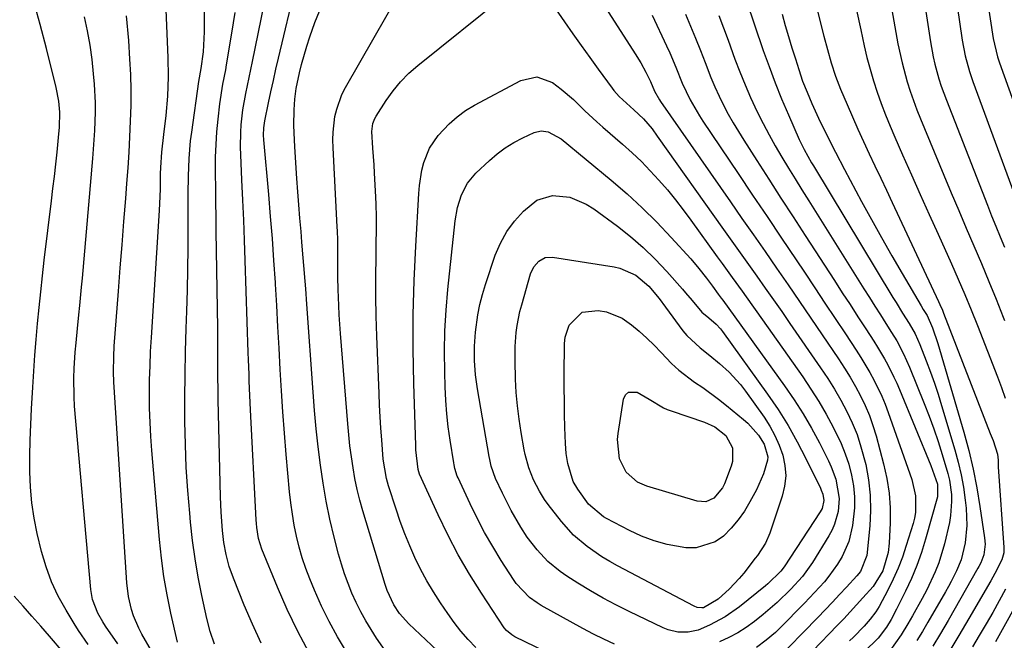
# Model space of a CAD drawing. Units: inches. Extents: x 1883934 to 1889231, y 368640 to 373901.
# Drawn here: x 1885480 to 1885728, y 370359 to 370515 of the extents above; entities that cross this region are included whole.
import ezdxf

# ---------------------------------------------------------------- set-up
doc = ezdxf.new("R2010")
doc.units = ezdxf.units.IN
doc.header["$MEASUREMENT"] = 0
doc.layers.add('7', color=7, linetype='Continuous')
doc.layers.add('8', color=7, linetype='Continuous')

msp = doc.modelspace()

# ---------------------------------------------------------------- linework, layer by layer
at = {"layer": '7', "color": 18}
for points in [[(1885702.86, 370550.99, 1808), (1885709.22, 370509.33, 1808), (1885709.91, 370505.57, 1808), (1885710.35, 370503.7, 1808), (1885711.37, 370500.02, 1808), (1885711.95, 370498.19, 1808), (1885713.25, 370494.59, 1808), (1885723.58, 370468.2, 1808), (1885724.63, 370465.53, 1808), (1885725.7, 370462.87, 1808), (1885726.79, 370460.22, 1808), (1885727.89, 370457.57, 1808)], [(1885711.23, 370550.74, 1806), (1885717.17, 370509.77, 1806), (1885717.93, 370505.78, 1806), (1885719.02, 370501.87, 1806), (1885719.44, 370500.58, 1806), (1885719.9, 370499.3, 1806), (1885734.11, 370460.8, 1806)], [(1885528.86, 370357.59, 1816), (1885527.75, 370360.78, 1816), (1885526.9, 370364.05, 1816), (1885525.67, 370369.87, 1816), (1885524.78, 370374.44, 1816), (1885523.99, 370379.04, 1816), (1885523.36, 370383.65, 1816), (1885522.83, 370388.29, 1816), (1885522.62, 370390.54, 1816), (1885522.14, 370396.32, 1816), (1885521.76, 370402.11, 1816), (1885521.53, 370407.9, 1816), (1885521.41, 370413.7, 1816), (1885521.41, 370413.77, 1816), (1885521.4, 370419.61, 1816), (1885521.44, 370425.44, 1816), (1885521.57, 370431.28, 1816), (1885521.74, 370437.11, 1816), (1885521.9, 370441.43, 1816), (1885522.06, 370446.73, 1816), (1885522.19, 370452.03, 1816), (1885522.25, 370457.33, 1816), (1885522.27, 370462.64, 1816), (1885522.26, 370468.79, 1816), (1885522.27, 370471.02, 1816), (1885522.32, 370475.48, 1816), (1885522.47, 370479.93, 1816), (1885522.85, 370484.36, 1816), (1885523.12, 370486.57, 1816), (1885524.95, 370499.3, 1816), (1885525.53, 370502.64, 1816), (1885526.07, 370506.79, 1816), (1885526.29, 370510.13, 1816), (1885526.32, 370511.81, 1816), (1885526.21, 370539.97, 1816)], [(1885519.54, 370358.06, 1814), (1885517.88, 370365.38, 1814), (1885516.94, 370369.98, 1814), (1885516.13, 370374.6, 1814), (1885515.5, 370379.24, 1814), (1885515.01, 370383.91, 1814), (1885513.09, 370406.35, 1814), (1885512.83, 370409.9, 1814), (1885512.64, 370413.46, 1814), (1885512.53, 370417.02, 1814), (1885512.49, 370420.59, 1814), (1885512.53, 370424.16, 1814), (1885512.62, 370427.72, 1814), (1885512.77, 370431.28, 1814), (1885512.96, 370434.84, 1814), (1885515, 370466.81, 1814), (1885515.1, 370468.62, 1814), (1885515.24, 370472.23, 1814), (1885515.29, 370476.08, 1814), (1885515.32, 370477.65, 1814), (1885515.56, 370481.56, 1814), (1885516.12, 370485.94, 1814), (1885516.68, 370490.77, 1814), (1885517.1, 370495.62, 1814), (1885517.3, 370500.48, 1814), (1885517.23, 370505.34, 1814), (1885516.09, 370531.49, 1814)], [(1885722.53, 370526.78, 1804), (1885725.03, 370510.19, 1804), (1885726.12, 370505.56, 1804), (1885726.36, 370504.8, 1804), (1885726.62, 370504.05, 1804), (1885736.78, 370475.75, 1804)], [(1885562.1, 370355.64, 1822), (1885559.88, 370359.4, 1822), (1885557.77, 370363.24, 1822), (1885555.86, 370367.17, 1822), (1885554.08, 370371.17, 1822), (1885552.89, 370374.03, 1822), (1885551.87, 370376.67, 1822), (1885550.96, 370379.34, 1822), (1885550.19, 370382.05, 1822), (1885549.51, 370384.8, 1822), (1885548.97, 370387.57, 1822), (1885548.49, 370390.36, 1822), (1885548.11, 370393.16, 1822), (1885547.8, 370395.98, 1822), (1885546.94, 370405.36, 1822), (1885546.48, 370410.71, 1822), (1885546.07, 370416.07, 1822), (1885545.72, 370421.43, 1822), (1885545.42, 370426.79, 1822), (1885545.14, 370432.16, 1822), (1885544.85, 370437.52, 1822), (1885544.54, 370442.89, 1822), (1885544.23, 370448.25, 1822), (1885544.2, 370448.66, 1822), (1885543.84, 370454.22, 1822), (1885543.45, 370459.78, 1822), (1885543.01, 370465.34, 1822), (1885542.54, 370470.9, 1822), (1885541.31, 370484.6, 1822), (1885541.24, 370485.82, 1822), (1885541.3, 370487.64, 1822), (1885541.45, 370488.85, 1822), (1885541.56, 370489.45, 1822), (1885542.49, 370493.93, 1822), (1885543.08, 370496.76, 1822), (1885543.7, 370499.59, 1822), (1885544.34, 370502.41, 1822), (1885545, 370505.23, 1822), (1885549.45, 370523.94, 1822)], [(1885590.66, 370350.63, 1826), (1885577.8, 370362.69, 1826), (1885575.51, 370365.27, 1826), (1885574.03, 370367.51, 1826), (1885572.36, 370371.09, 1826), (1885572.1, 370371.84, 1826), (1885571.86, 370372.6, 1826), (1885566.26, 370391.15, 1826), (1885565.51, 370393.84, 1826), (1885564.83, 370396.54, 1826), (1885564.26, 370399.27, 1826), (1885563.76, 370402.02, 1826), (1885563.35, 370404.79, 1826), (1885562.99, 370407.55, 1826), (1885562.69, 370410.33, 1826), (1885562.43, 370413.11, 1826), (1885560.61, 370435.82, 1826), (1885560.28, 370440.55, 1826), (1885560.15, 370442.91, 1826), (1885559.98, 370446.9, 1826), (1885559.9, 370450.01, 1826), (1885559.93, 370454.06, 1826), (1885559.94, 370456.22, 1826), (1885559.91, 370459.46, 1826), (1885559.83, 370461.62, 1826), (1885559.78, 370462.69, 1826), (1885558.75, 370482.66, 1826), (1885558.71, 370484.62, 1826), (1885558.76, 370486.58, 1826), (1885559.22, 370490.49, 1826), (1885559.66, 370492.39, 1826), (1885560.97, 370496.05, 1826), (1885561.85, 370497.8, 1826), (1885575.96, 370522.5, 1826)], [(1885625.16, 370521.41, 1826), (1885634.87, 370506.31, 1826), (1885636.26, 370504.03, 1826)], [(1885497.02, 370357.5, 1808), (1885494.63, 370361.01, 1808), (1885493.49, 370362.8, 1808), (1885491.47, 370366.12, 1808), (1885489.52, 370369.66, 1808), (1885487.81, 370373.3, 1808), (1885486.44, 370377.08, 1808), (1885485.31, 370380.96, 1808), (1885484.22, 370385.42, 1808), (1885483.43, 370389.29, 1808), (1885482.82, 370393.17, 1808), (1885482.48, 370397.09, 1808), (1885482.33, 370401.03, 1808), (1885482.36, 370404.98, 1808), (1885482.43, 370408.94, 1808), (1885482.57, 370412.89, 1808), (1885482.76, 370416.84, 1808), (1885483.07, 370422.35, 1808), (1885483.32, 370426.36, 1808), (1885483.6, 370430.37, 1808), (1885483.92, 370434.37, 1808), (1885484.27, 370438.38, 1808), (1885484.66, 370442.38, 1808), (1885485.08, 370446.38, 1808), (1885485.52, 370450.37, 1808), (1885485.99, 370454.36, 1808), (1885487.82, 370469.27, 1808), (1885488.18, 370472.34, 1808), (1885488.54, 370475.41, 1808), (1885488.88, 370478.49, 1808), (1885489.21, 370481.56, 1808), (1885489.68, 370486.18, 1808), (1885489.82, 370487.72, 1808), (1885489.89, 370491.57, 1808), (1885489.63, 370494.35, 1808), (1885488.97, 370497.85, 1808), (1885486.54, 370507.66, 1808), (1885484.95, 370513.7, 1808), (1885483.25, 370519.7, 1808)], [(1885594.66, 370356.7, 1828), (1885592.76, 370358.74, 1828), (1885590.95, 370360.84, 1828), (1885589.24, 370363.04, 1828), (1885587.61, 370365.3, 1828), (1885585.77, 370368, 1828), (1885584, 370370.75, 1828), (1885582.32, 370373.55, 1828), (1885580.79, 370376.43, 1828), (1885579.35, 370379.37, 1828), (1885578.04, 370382.36, 1828), (1885576.8, 370385.39, 1828), (1885575.67, 370388.45, 1828), (1885574.62, 370391.55, 1828), (1885572.73, 370397.44, 1828), (1885572.19, 370399.34, 1828), (1885571.38, 370404.21, 1828), (1885570.99, 370409.05, 1828), (1885570.78, 370411.96, 1828), (1885570.59, 370414.88, 1828), (1885570.44, 370417.79, 1828), (1885570.31, 370420.71, 1828), (1885569.77, 370435.18, 1828), (1885569.63, 370440.18, 1828), (1885569.54, 370445.18, 1828), (1885569.53, 370450.19, 1828), (1885569.57, 370455.19, 1828), (1885569.63, 370458.62, 1828), (1885569.65, 370461.91, 1828), (1885569.64, 370465.19, 1828), (1885569.56, 370468.48, 1828), (1885569.43, 370471.76, 1828), (1885569.21, 370476.22, 1828), (1885569.08, 370478.33, 1828), (1885568.77, 370482.55, 1828), (1885568.5, 370486.76, 1828), (1885568.79, 370488.74, 1828), (1885569.27, 370489.98, 1828), (1885569.6, 370490.56, 1828), (1885572.13, 370494.51, 1828), (1885573.86, 370496.96, 1828), (1885575.75, 370499.28, 1828), (1885577.84, 370501.4, 1828), (1885580.08, 370503.4, 1828), (1885601.82, 370520.93, 1828)], [(1885613.44, 370519.59, 1828), (1885617.05, 370514.36, 1828), (1885619.14, 370511.36, 1828), (1885621.25, 370508.37, 1828), (1885623.38, 370505.4, 1828), (1885625.54, 370502.44, 1828), (1885629.06, 370497.65, 1828), (1885629.47, 370497.1, 1828), (1885630.82, 370495.55, 1828), (1885634.5, 370492.22, 1828), (1885636.9, 370489.9, 1828), (1885639.08, 370487.37, 1828), (1885640.42, 370485.58, 1828), (1885657.1, 370462.08, 1828), (1885659.2, 370459.12, 1828), (1885661.3, 370456.17, 1828), (1885663.4, 370453.21, 1828), (1885665.5, 370450.26, 1828), (1885667.59, 370447.3, 1828), (1885669.68, 370444.34, 1828), (1885671.75, 370441.36, 1828), (1885673.81, 370438.38, 1828), (1885681.56, 370427.17, 1828), (1885683.33, 370424.5, 1828), (1885685.03, 370421.78, 1828), (1885686.62, 370419.01, 1828), (1885688.15, 370416.19, 1828), (1885689.51, 370413.3, 1828), (1885690.73, 370410.36, 1828), (1885691.72, 370407.33, 1828), (1885692.91, 370402.84, 1828), (1885693.62, 370398.99, 1828), (1885694.07, 370395.14, 1828), (1885694.14, 370391.25, 1828), (1885693.95, 370387.35, 1828), (1885693.22, 370379.92, 1828), (1885691.61, 370375.89, 1828), (1885690.69, 370374.76, 1828), (1885688.11, 370371.97, 1828), (1885686.32, 370370.05, 1828), (1885684.52, 370368.13, 1828), (1885682.7, 370366.22, 1828), (1885680.87, 370364.33, 1828), (1885669.87, 370353, 1828)], [(1885662.81, 370519.79, 1818), (1885667.12, 370507.18, 1818), (1885668.57, 370503.08, 1818), (1885670.1, 370499.01, 1818), (1885671.73, 370494.97, 1818), (1885673.43, 370490.96, 1818), (1885676.17, 370484.72, 1818), (1885676.56, 370483.86, 1818), (1885677.41, 370482.16, 1818), (1885679.28, 370478.86, 1818), (1885679.77, 370478.05, 1818), (1885699.75, 370444.95, 1818), (1885700.55, 370443.63, 1818), (1885702.18, 370441, 1818), (1885703.85, 370438.35, 1818), (1885705.34, 370435.77, 1818), (1885706.57, 370433.06, 1818), (1885708.18, 370428.92, 1818), (1885709.21, 370426.14, 1818), (1885710.21, 370423.35, 1818), (1885711.14, 370420.53, 1818), (1885712.02, 370417.7, 1818), (1885715.38, 370406.52, 1818), (1885716.23, 370403.4, 1818), (1885716.96, 370400.26, 1818), (1885717.53, 370397.09, 1818), (1885717.99, 370393.89, 1818), (1885718.23, 370391.85, 1818), (1885718.41, 370387.47, 1818), (1885717.93, 370383.12, 1818), (1885716.94, 370378.83, 1818), (1885715.82, 370376.06, 1818), (1885714.47, 370373.38, 1818), (1885713.76, 370372.06, 1818), (1885713.02, 370370.75, 1818), (1885708.6, 370363.1, 1818), (1885707.22, 370360.77, 1818), (1885705.81, 370358.47, 1818)], [(1885679.8, 370521.13, 1814), (1885682.38, 370510.74, 1814), (1885683.26, 370507.36, 1814), (1885684.21, 370504, 1814), (1885685.3, 370500.69, 1814), (1885686.57, 370497.43, 1814), (1885688.22, 370493.53, 1814), (1885689.57, 370490.41, 1814), (1885690.94, 370487.3, 1814), (1885692.35, 370484.21, 1814), (1885693.79, 370481.13, 1814), (1885695.24, 370478.06, 1814), (1885696.69, 370474.99, 1814), (1885698.14, 370471.92, 1814), (1885699.58, 370468.84, 1814), (1885711.27, 370443.88, 1814), (1885711.6, 370443.16, 1814), (1885712.22, 370441.72, 1814), (1885712.51, 370440.99, 1814), (1885724.3, 370410.69, 1814), (1885724.98, 370408.85, 1814), (1885726.07, 370405.47, 1814), (1885726.26, 370403.95, 1814), (1885726.29, 370402.57, 1814), (1885726.32, 370402.22, 1814), (1885727.71, 370381.91, 1814), (1885727.67, 370380.55, 1814), (1885727.2, 370378.79, 1814), (1885725.44, 370375.4, 1814), (1885724.39, 370373.53, 1814), (1885718.88, 370364, 1814), (1885716.39, 370359.77, 1814), (1885713.86, 370355.57, 1814)], [(1885540.64, 370357.84, 1818), (1885538.42, 370362.57, 1818), (1885536.36, 370367.38, 1818), (1885533.62, 370374.24, 1818), (1885532.59, 370377.15, 1818), (1885531.81, 370380.14, 1818), (1885531.25, 370383.18, 1818), (1885530.88, 370386.25, 1818), (1885530.52, 370390.84, 1818), (1885530.37, 370394.68, 1818), (1885529.81, 370419.13, 1818), (1885529.77, 370421.2, 1818), (1885529.73, 370425.34, 1818), (1885529.73, 370427.93, 1818), (1885529.73, 370432.59, 1818), (1885529.68, 370437.25, 1818), (1885529.31, 370461.56, 1818), (1885529.26, 370465.2, 1818), (1885529.22, 370468.85, 1818), (1885529.18, 370472.5, 1818), (1885529.14, 370476.15, 1818), (1885529.16, 370480.24, 1818), (1885529.27, 370483.44, 1818), (1885529.49, 370486.63, 1818), (1885529.78, 370489.81, 1818), (1885530.21, 370493.7, 1818), (1885530.99, 370498.62, 1818), (1885531.7, 370502.3, 1818), (1885531.92, 370503.53, 1818), (1885533.26, 370511.49, 1818), (1885534.05, 370516.71, 1818)], [(1885571.9, 370355.98, 1824), (1885569.67, 370359.09, 1824), (1885568.31, 370361.23, 1824), (1885566.97, 370363.45, 1824), (1885565.71, 370365.72, 1824), (1885564.56, 370368.04, 1824), (1885563.48, 370370.41, 1824), (1885562.52, 370372.82, 1824), (1885561.63, 370375.26, 1824), (1885560.85, 370377.73, 1824), (1885560.14, 370380.23, 1824), (1885559.02, 370384.56, 1824), (1885557.94, 370389.04, 1824), (1885556.99, 370393.56, 1824), (1885556.2, 370398.1, 1824), (1885555.53, 370402.67, 1824), (1885554.98, 370407.25, 1824), (1885554.49, 370411.85, 1824), (1885554.07, 370416.44, 1824), (1885553.71, 370421.05, 1824), (1885552.14, 370443.21, 1824), (1885551.85, 370447.11, 1824), (1885551.7, 370449.06, 1824), (1885551.39, 370452.97, 1824), (1885551.23, 370454.92, 1824), (1885550.9, 370458.82, 1824), (1885550.66, 370461.58, 1824), (1885550.38, 370464.91, 1824), (1885550.12, 370468.24, 1824), (1885549.87, 370471.57, 1824), (1885549.64, 370474.9, 1824), (1885549.1, 370482.88, 1824), (1885549, 370484.66, 1824), (1885548.88, 370488.21, 1824), (1885548.9, 370492.2, 1824), (1885549.09, 370494.88, 1824), (1885549.46, 370497.54, 1824), (1885550.29, 370501.48, 1824), (1885550.81, 370503.58, 1824), (1885552.12, 370508.25, 1824), (1885552.87, 370510.55, 1824), (1885554.16, 370514.17, 1824), (1885555.32, 370517.06, 1824)], [(1885647.51, 370516.34, 1822), (1885648.79, 370513.3, 1822), (1885650.04, 370510.25, 1822), (1885651.26, 370507.18, 1822), (1885652.45, 370504.1, 1822), (1885653.93, 370500.33, 1822), (1885654.92, 370497.98, 1822), (1885655.99, 370495.67, 1822), (1885657.11, 370493.38, 1822), (1885658.3, 370491.13, 1822), (1885659.54, 370488.9, 1822), (1885660.84, 370486.71, 1822), (1885662.19, 370484.55, 1822), (1885665.5, 370479.4, 1822), (1885668.53, 370474.69, 1822), (1885671.57, 370469.98, 1822), (1885674.62, 370465.27, 1822), (1885677.67, 370460.56, 1822), (1885685.05, 370449.16, 1822), (1885687.02, 370446.13, 1822), (1885688.98, 370443.11, 1822), (1885690.95, 370440.08, 1822), (1885692.92, 370437.06, 1822), (1885694.98, 370433.9, 1822), (1885695.91, 370432.44, 1822), (1885697.65, 370429.47, 1822), (1885698.48, 370427.96, 1822), (1885700.01, 370424.87, 1822), (1885700.72, 370423.3, 1822), (1885701.4, 370421.72, 1822), (1885709.33, 370402.56, 1822), (1885710.96, 370397.91, 1822), (1885710.97, 370394.67, 1822), (1885708.01, 370384.02, 1822), (1885706.97, 370380.66, 1822), (1885705.8, 370377.35, 1822), (1885704.45, 370374.12, 1822), (1885702.97, 370370.93, 1822), (1885700.67, 370366.35, 1822), (1885699.31, 370363.81, 1822), (1885698.12, 370361.83, 1822), (1885696.06, 370359.08, 1822), (1885695.66, 370358.67, 1822), (1885682.35, 370345.78, 1822)], [(1885690.56, 370517.28, 1812), (1885691.65, 370512.31, 1812), (1885692.53, 370508.31, 1812), (1885693.23, 370505.35, 1812), (1885694, 370502.41, 1812), (1885694.87, 370499.5, 1812), (1885695.81, 370496.61, 1812), (1885696.83, 370493.75, 1812), (1885697.91, 370490.91, 1812), (1885699.06, 370488.09, 1812), (1885700.25, 370485.29, 1812), (1885702.22, 370480.84, 1812), (1885704.44, 370475.83, 1812), (1885706.67, 370470.83, 1812), (1885708.91, 370465.83, 1812), (1885711.16, 370460.84, 1812), (1885714.51, 370453.42, 1812), (1885716.22, 370449.56, 1812), (1885717.88, 370445.68, 1812), (1885719.48, 370441.78, 1812), (1885721.05, 370437.86, 1812), (1885726.1, 370424.9, 1812), (1885727.1, 370422.25, 1812), (1885728.07, 370419.58, 1812)], [(1885513.03, 370355.9, 1812), (1885510.58, 370360.1, 1812), (1885509.78, 370361.6, 1812), (1885508.45, 370364.71, 1812), (1885507.92, 370366.32, 1812), (1885507.17, 370369.62, 1812), (1885506.76, 370372.99, 1812), (1885503.56, 370422.3, 1812), (1885503.49, 370423.6, 1812), (1885503.42, 370426.19, 1812), (1885503.47, 370430.08, 1812), (1885503.62, 370432.66, 1812), (1885504.67, 370446.55, 1812), (1885505.12, 370452.38, 1812), (1885505.57, 370458.2, 1812), (1885506.03, 370464.02, 1812), (1885506.49, 370469.84, 1812), (1885506.79, 370473.66, 1812), (1885507.08, 370477.57, 1812), (1885507.34, 370481.49, 1812), (1885507.56, 370485.41, 1812), (1885507.74, 370489.33, 1812), (1885507.84, 370493.25, 1812), (1885507.85, 370497.17, 1812), (1885507.75, 370501.09, 1812), (1885507.56, 370505, 1812), (1885507.27, 370509.67, 1812), (1885506.73, 370515.89, 1812)], [(1885639.11, 370516.05, 1824), (1885642.73, 370508.33, 1824), (1885643.54, 370506.54, 1824), (1885645.09, 370502.92, 1824), (1885646.7, 370498.88, 1824), (1885648.69, 370494.68, 1824), (1885651.03, 370490.67, 1824), (1885651.87, 370489.37, 1824), (1885660.76, 370476.15, 1824), (1885664.42, 370470.72, 1824), (1885668.07, 370465.28, 1824), (1885671.72, 370459.84, 1824), (1885675.37, 370454.4, 1824), (1885677.47, 370451.26, 1824), (1885680.06, 370447.39, 1824), (1885682.65, 370443.51, 1824), (1885685.24, 370439.62, 1824), (1885687.82, 370435.74, 1824), (1885690.53, 370431.66, 1824), (1885691.72, 370429.8, 1824), (1885693.98, 370425.99, 1824), (1885695.04, 370424.04, 1824), (1885696.95, 370420.05, 1824), (1885697.79, 370418.01, 1824), (1885698.57, 370415.94, 1824), (1885704.51, 370399.1, 1824), (1885705.45, 370394.97, 1824), (1885705.44, 370390.74, 1824), (1885705.19, 370389.35, 1824), (1885704.85, 370387.98, 1824), (1885703.14, 370382.39, 1824), (1885702.17, 370379.51, 1824), (1885701.09, 370376.68, 1824), (1885699.85, 370373.92, 1824), (1885698.49, 370371.2, 1824), (1885696.27, 370367.05, 1824), (1885695.47, 370365.71, 1824), (1885694.06, 370363.85, 1824), (1885692.5, 370362.1, 1824), (1885689.82, 370359.37, 1824), (1885688.87, 370358.42, 1824)], [(1885671.83, 370516.28, 1816), (1885672.65, 370513.46, 1816), (1885673.49, 370510.64, 1816), (1885674.34, 370507.83, 1816), (1885675.19, 370505.02, 1816), (1885676.03, 370502.32, 1816), (1885677, 370499.44, 1816), (1885678.13, 370496.61, 1816), (1885679.35, 370493.81, 1816), (1885681.06, 370490.11, 1816), (1885683.06, 370486.02, 1816), (1885685.26, 370481.56, 1816), (1885687.54, 370477.14, 1816), (1885691.87, 370469.14, 1816), (1885694.38, 370464.55, 1816), (1885696.92, 370459.99, 1816), (1885699.51, 370455.45, 1816), (1885702.13, 370450.93, 1816), (1885706.88, 370442.82, 1816), (1885707.42, 370441.92, 1816), (1885708.4, 370440.34, 1816), (1885709.74, 370437.28, 1816), (1885711.06, 370433.34, 1816), (1885717.61, 370410.95, 1816), (1885718.86, 370406.33, 1816), (1885719.98, 370401.67, 1816), (1885720.9, 370396.98, 1816), (1885721.69, 370392.26, 1816), (1885722.85, 370384.39, 1816), (1885722.97, 370382.77, 1816), (1885722.68, 370380.08, 1816), (1885721.94, 370378.1, 1816), (1885721.45, 370377.16, 1816), (1885721.19, 370376.7, 1816), (1885713.68, 370363.55, 1816), (1885711.77, 370360.28, 1816), (1885709.81, 370357.03, 1816)], [(1885636.26, 370504.03, 1826), (1885637.53, 370501.69, 1826), (1885638.71, 370499.3, 1826), (1885639.7, 370496.93, 1826), (1885640.96, 370494.7, 1826), (1885641.24, 370494.27, 1826), (1885658.83, 370469.03, 1826), (1885661.74, 370464.85, 1826), (1885664.64, 370460.67, 1826), (1885667.55, 370456.49, 1826), (1885670.44, 370452.3, 1826), (1885673.34, 370448.11, 1826), (1885676.22, 370443.91, 1826), (1885679.09, 370439.71, 1826), (1885681.95, 370435.49, 1826), (1885686.05, 370429.42, 1826), (1885687.53, 370427.15, 1826), (1885688.96, 370424.85, 1826), (1885690.3, 370422.5, 1826), (1885691.6, 370420.12, 1826), (1885692.77, 370417.69, 1826), (1885693.83, 370415.21, 1826), (1885694.73, 370412.66, 1826), (1885695.51, 370410.08, 1826), (1885697.42, 370403.01, 1826), (1885698.23, 370399.34, 1826), (1885698.81, 370395.65, 1826), (1885699.05, 370391.92, 1826), (1885699.06, 370388.17, 1826), (1885698.83, 370383.04, 1826), (1885698.57, 370380.65, 1826), (1885697.19, 370376.04, 1826), (1885694.75, 370372.1, 1826), (1885692.22, 370369.22, 1826), (1885690.63, 370367.46, 1826), (1885687.39, 370363.97, 1826), (1885685.75, 370362.24, 1826), (1885679.58, 370355.85, 1826)], [(1885629.67, 370357.56, 1832), (1885626.97, 370358.79, 1832), (1885624.32, 370360.11, 1832), (1885621.69, 370361.5, 1832), (1885611.16, 370367.34, 1832), (1885610.12, 370367.96, 1832), (1885608.18, 370369.37, 1832), (1885604.87, 370372.85, 1832), (1885604.18, 370373.84, 1832), (1885601.08, 370378.67, 1832), (1885598.95, 370382.14, 1832), (1885596.92, 370385.67, 1832), (1885595.04, 370389.28, 1832), (1885593.25, 370392.94, 1832), (1885590.23, 370399.49, 1832), (1885590.03, 370399.94, 1832), (1885589.41, 370401.8, 1832), (1885589.2, 370402.75, 1832), (1885589.12, 370403.24, 1832), (1885588.23, 370408.94, 1832), (1885587.77, 370412.29, 1832), (1885587.4, 370415.64, 1832), (1885587.15, 370419, 1832), (1885586.99, 370422.37, 1832), (1885586.88, 370426.06, 1832), (1885586.83, 370431.28, 1832), (1885586.92, 370436.49, 1832), (1885587.22, 370441.69, 1832), (1885587.66, 370446.89, 1832), (1885589.47, 370464.23, 1832), (1885590.04, 370467.55, 1832), (1885591.05, 370470.76, 1832), (1885592.59, 370473.7, 1832), (1885594.74, 370476.24, 1832), (1885598.12, 370479.45, 1832), (1885600.05, 370481.11, 1832), (1885602.08, 370482.63, 1832), (1885604.24, 370483.95, 1832), (1885606.5, 370485.14, 1832), (1885609.43, 370486.5, 1832), (1885611.17, 370486.93, 1832), (1885612.95, 370486.68, 1832), (1885616.21, 370484.86, 1832), (1885628.82, 370474.47, 1832), (1885632.78, 370471.06, 1832), (1885636.63, 370467.54, 1832), (1885640.33, 370463.86, 1832), (1885643.93, 370460.06, 1832), (1885648.85, 370454.64, 1832), (1885650.89, 370452.26, 1832), (1885652.81, 370449.78, 1832), (1885654.28, 370447.75, 1832), (1885655.78, 370445.73, 1832), (1885656.52, 370444.71, 1832), (1885656.89, 370444.21, 1832), (1885672.49, 370422.63, 1832), (1885674.87, 370419.17, 1832), (1885677.14, 370415.64, 1832), (1885679.24, 370412, 1832), (1885681.24, 370408.3, 1832), (1885683.53, 370403.79, 1832), (1885684.23, 370402.27, 1832), (1885685.37, 370399.14, 1832), (1885686.22, 370394.23, 1832), (1885685.96, 370390.98, 1832), (1885685.08, 370387.83, 1832)], [(1885681.93, 370391.79, 1834), (1885681.71, 370391.33, 1834), (1885681.45, 370390.89, 1834), (1885672.37, 370377.09, 1834), (1885671.52, 370375.93, 1834), (1885668.27, 370372.77, 1834), (1885667.68, 370372.28, 1834), (1885661.09, 370367, 1834), (1885657.47, 370364.45, 1834), (1885653.58, 370362.33, 1834), (1885650.73, 370361.1, 1834), (1885648.22, 370360.57, 1834), (1885645.62, 370360.62, 1834), (1885643.11, 370361.22, 1834), (1885641.9, 370361.7, 1834), (1885633.3, 370365.8, 1834), (1885630, 370367.44, 1834), (1885626.75, 370369.16, 1834), (1885623.56, 370371, 1834), (1885620.41, 370372.92, 1834), (1885617.59, 370374.72, 1834), (1885615.94, 370375.86, 1834), (1885612.86, 370378.42, 1834), (1885610.11, 370381.34, 1834), (1885607.67, 370384.53, 1834), (1885606.07, 370387.02, 1834), (1885603.61, 370391.25, 1834), (1885601.38, 370395.62, 1834), (1885599.65, 370399.31, 1834), (1885598.57, 370402.45, 1834), (1885598.19, 370404.07, 1834), (1885598.03, 370404.89, 1834), (1885595.13, 370421.88, 1834), (1885594.63, 370425.45, 1834), (1885594.37, 370429.04, 1834), (1885594.35, 370432.63, 1834), (1885594.63, 370436.22, 1834), (1885595.21, 370440.53, 1834), (1885595.71, 370443.13, 1834), (1885596.36, 370445.69, 1834), (1885597.13, 370448.22, 1834), (1885599.6, 370455.55, 1834), (1885600.9, 370458.62, 1834), (1885602.47, 370461.53, 1834), (1885604.44, 370464.17, 1834), (1885606.69, 370466.64, 1834), (1885610.04, 370469.4, 1834), (1885613.99, 370470.65, 1834), (1885618.37, 370470.16, 1834), (1885622.5, 370468.47, 1834), (1885624.42, 370467.27, 1834), (1885630.36, 370462.9, 1834), (1885633.69, 370460.29, 1834), (1885636.89, 370457.54, 1834), (1885639.91, 370454.58, 1834), (1885642.8, 370451.49, 1834), (1885646.72, 370447.01, 1834), (1885647.55, 370446.06, 1834), (1885649.19, 370444.13, 1834), (1885651.65, 370441.25, 1834), (1885653.43, 370439.8, 1834), (1885655.25, 370438.18, 1834), (1885656.33, 370436.98, 1834), (1885656.82, 370436.33, 1834), (1885668.17, 370420.57, 1834), (1885670.83, 370416.67, 1834), (1885673.35, 370412.69, 1834), (1885675.66, 370408.58, 1834), (1885677.84, 370404.39, 1834), (1885681.51, 370396.87, 1834), (1885681.73, 370396.37, 1834), (1885682.09, 370395.36, 1834), (1885682.36, 370393.77, 1834), (1885681.93, 370391.79, 1834)], [(1885670.06, 370410.17, 1836), (1885671.13, 370407.71, 1836), (1885672.04, 370405.17, 1836), (1885672.56, 370402.58, 1836), (1885672.76, 370399.99, 1836), (1885672.48, 370397.41, 1836), (1885671.88, 370394.84, 1836), (1885668.76, 370385.53, 1836), (1885667.65, 370383.01, 1836), (1885665.63, 370379.94, 1836), (1885665.08, 370379.2, 1836), (1885662.18, 370375.46, 1836), (1885661.05, 370374.09, 1836), (1885658.63, 370371.51, 1836), (1885655.77, 370368.9, 1836), (1885652.07, 370366.76, 1836), (1885651.66, 370366.71, 1836), (1885650.43, 370366.82, 1836), (1885649.66, 370367.13, 1836), (1885630.4, 370377.3, 1836), (1885628.42, 370378.41, 1836), (1885626.47, 370379.57, 1836), (1885622.73, 370382.14, 1836), (1885619.3, 370385.07, 1836), (1885616.29, 370388.44, 1836), (1885612.96, 370392.72, 1836), (1885612, 370394.05, 1836), (1885610.71, 370396.15, 1836), (1885609.22, 370399.01, 1836), (1885608.05, 370401.97, 1836), (1885607.09, 370405.39, 1836), (1885606.85, 370406.56, 1836), (1885606.1, 370410.89, 1836), (1885605.59, 370414.24, 1836), (1885605.17, 370417.6, 1836), (1885604.9, 370420.97, 1836), (1885604.73, 370424.36, 1836), (1885604.58, 370428.98, 1836), (1885604.6, 370432.54, 1836), (1885604.88, 370436.09, 1836), (1885605.13, 370437.86, 1836), (1885605.82, 370441.35, 1836), (1885606.27, 370443.07, 1836), (1885608.5, 370450.9, 1836), (1885609.29, 370452.66, 1836), (1885610.56, 370454.1, 1836), (1885612.19, 370454.97, 1836), (1885614.04, 370455.08, 1836), (1885629.56, 370452.64, 1836), (1885630.99, 370452.32, 1836), (1885634.99, 370450.54, 1836), (1885638.29, 370447.79, 1836), (1885640.86, 370444.63, 1836), (1885642.5, 370442.47, 1836), (1885646.88, 370436.55, 1836), (1885647.86, 370435.35, 1836), (1885651.22, 370432.2, 1836), (1885653.67, 370430.3, 1836), (1885656.06, 370428.32, 1836), (1885658.49, 370426.12, 1836), (1885661.35, 370422.99, 1836), (1885662.64, 370421.31, 1836), (1885667.31, 370414.78, 1836), (1885668.76, 370412.52, 1836), (1885670.06, 370410.17, 1836)], [(1885667.36, 370407.98, 1838), (1885668.24, 370404.73, 1838), (1885668.17, 370403.9, 1838), (1885667.19, 370400.51, 1838), (1885665.4, 370396.48, 1838), (1885663.76, 370393.44, 1838), (1885662.34, 370391.09, 1838), (1885660.78, 370388.86, 1838), (1885659.01, 370386.78, 1838), (1885657.09, 370384.82, 1838), (1885654.95, 370383.32, 1838), (1885650.19, 370381.84, 1838), (1885647.58, 370381.85, 1838), (1885642.91, 370382.71, 1838), (1885639.64, 370383.59, 1838), (1885636.47, 370384.8, 1838), (1885633.38, 370386.22, 1838), (1885627.59, 370389.24, 1838), (1885626.87, 370389.65, 1838), (1885623.09, 370392.81, 1838), (1885620.38, 370396.65, 1838), (1885619.24, 370398.57, 1838), (1885617.85, 370403.12, 1838), (1885617.48, 370405.62, 1838), (1885617.37, 370406.89, 1838), (1885617.3, 370408.15, 1838), (1885617.16, 370412.2, 1838), (1885617.06, 370415.49, 1838), (1885617, 370418.78, 1838), (1885616.97, 370422.07, 1838), (1885616.98, 370425.36, 1838), (1885617.04, 370433.31, 1838), (1885617.21, 370434.93, 1838), (1885618.24, 370437.92, 1838), (1885621.46, 370441.19, 1838), (1885625.52, 370441.62, 1838), (1885627.65, 370441.26, 1838), (1885631.58, 370439.7, 1838), (1885633.92, 370438.06, 1838), (1885635.88, 370436.4, 1838), (1885637.78, 370434.69, 1838), (1885639.6, 370432.89, 1838), (1885641.36, 370431.04, 1838), (1885644.02, 370428.26, 1838), (1885645.84, 370426.58, 1838), (1885649.8, 370423.61, 1838), (1885651.86, 370422.21, 1838), (1885655.87, 370419.26, 1838), (1885657.83, 370417.71, 1838), (1885662.16, 370414.17, 1838), (1885663.18, 370413.27, 1838), (1885665.88, 370410.25, 1838), (1885667.36, 370407.98, 1838)], [(1885685.08, 370387.83, 1832), (1885684.42, 370386.34, 1832), (1885683.64, 370384.9, 1832), (1885679.52, 370378.14, 1832), (1885676.97, 370374.62, 1832), (1885674.01, 370371.41, 1832), (1885670.6, 370368.08, 1832), (1885667.12, 370365.03, 1832), (1885664.91, 370363.27, 1832), (1885662.82, 370361.79, 1832), (1885660.67, 370360.42, 1832), (1885658.41, 370359.21, 1832), (1885656.1, 370358.12, 1832)], [(1885728.16, 370371.45, 1812), (1885726.55, 370368.5, 1812), (1885724.91, 370365.57, 1812), (1885723.23, 370362.66, 1812), (1885721.53, 370359.77, 1812), (1885719.79, 370356.9, 1812)], [(1885490.74, 370355.53, 1806), (1885487.29, 370359.55, 1806), (1885485.09, 370362.1, 1806), (1885482.88, 370364.63, 1806), (1885480.66, 370367.15, 1806), (1885478.42, 370369.67, 1806)]]:
    msp.add_polyline3d(points, dxfattribs=at)
at = {"layer": '8', "color": 18}
for points in [[(1885552.75, 370355.37, 1820), (1885549.85, 370360.76, 1820), (1885547.21, 370366.28, 1820), (1885544.76, 370371.9, 1820), (1885540.83, 370381.52, 1820), (1885539.99, 370384.21, 1820), (1885539.53, 370387, 1820), (1885539.44, 370387.94, 1820), (1885539.38, 370388.88, 1820), (1885537.91, 370416.61, 1820), (1885537.74, 370420.22, 1820), (1885537.62, 370423.82, 1820), (1885537.56, 370425.62, 1820), (1885537.45, 370429.23, 1820), (1885537.39, 370431.03, 1820), (1885536.59, 370454.26, 1820), (1885536.41, 370459.33, 1820), (1885536.22, 370464.4, 1820), (1885536, 370469.46, 1820), (1885535.77, 370474.53, 1820), (1885535.48, 370480.88, 1820), (1885535.42, 370482.77, 1820), (1885535.48, 370486.55, 1820), (1885535.6, 370488.44, 1820), (1885536.02, 370492.2, 1820), (1885536.74, 370496.27, 1820), (1885537.16, 370498.3, 1820), (1885538, 370502.36, 1820), (1885538.41, 370504.39, 1820), (1885544.38, 370533.6, 1820)], [(1885697.05, 370531.28, 1810), (1885701.04, 370508.85, 1810), (1885702.06, 370504.01, 1810), (1885703.35, 370499.24, 1810), (1885704.11, 370496.88, 1810), (1885705.78, 370492.22, 1810), (1885706.7, 370489.92, 1810), (1885712.59, 370475.73, 1810), (1885714.46, 370471.26, 1810), (1885716.34, 370466.8, 1810), (1885718.25, 370462.34, 1810), (1885720.18, 370457.89, 1810), (1885722.09, 370453.44, 1810), (1885723.96, 370448.97, 1810), (1885725.78, 370444.48, 1810), (1885727.57, 370439.98, 1810), (1885727.9, 370439.12, 1810)], [(1885504.51, 370357.64, 1810), (1885501.44, 370362.14, 1810), (1885500.76, 370363.19, 1810), (1885499.52, 370365.38, 1810), (1885498.12, 370368.86, 1810), (1885497.69, 370371.32, 1810), (1885493.64, 370417.54, 1810), (1885493.49, 370419.91, 1810), (1885493.46, 370424.66, 1810), (1885493.55, 370427.04, 1810), (1885493.81, 370431.11, 1810), (1885494.01, 370433.52, 1810), (1885494.36, 370437.13, 1810), (1885494.71, 370440.55, 1810), (1885494.95, 370442.86, 1810), (1885495.39, 370447.49, 1810), (1885495.59, 370449.8, 1810), (1885498.21, 370479.93, 1810), (1885498.4, 370482.27, 1810), (1885498.7, 370486.95, 1810), (1885498.87, 370491.64, 1810), (1885498.87, 370493.98, 1810), (1885498.63, 370498.67, 1810), (1885498.41, 370501.26, 1810), (1885498.03, 370504.88, 1810), (1885497.54, 370508.49, 1810), (1885496.9, 370512.07, 1810), (1885496.14, 370515.63, 1810)], [(1885655.94, 370515.93, 1820), (1885657.11, 370512.84, 1820), (1885658.26, 370509.74, 1820), (1885659.98, 370505, 1820), (1885661.22, 370501.74, 1820), (1885662.52, 370498.5, 1820), (1885663.92, 370495.3, 1820), (1885665.61, 370491.67, 1820), (1885667.05, 370488.78, 1820), (1885668.55, 370485.91, 1820), (1885670.13, 370483.09, 1820), (1885671.77, 370480.3, 1820), (1885673.45, 370477.53, 1820), (1885675.15, 370474.77, 1820), (1885676.85, 370472.02, 1820), (1885678.56, 370469.27, 1820), (1885692.48, 370447.06, 1820), (1885693.85, 370444.88, 1820), (1885695.22, 370442.71, 1820), (1885696.6, 370440.54, 1820), (1885697.98, 370438.38, 1820), (1885699.43, 370436.13, 1820), (1885700.71, 370434.02, 1820), (1885702.47, 370430.76, 1820), (1885703.97, 370427.39, 1820), (1885707.64, 370418.2, 1820), (1885708.87, 370415.03, 1820), (1885710.04, 370411.84, 1820), (1885711.13, 370408.63, 1820), (1885712.17, 370405.39, 1820), (1885713.59, 370400.6, 1820), (1885713.99, 370398.86, 1820), (1885714.49, 370395.3, 1820), (1885714.56, 370393.51, 1820), (1885714.31, 370389.96, 1820), (1885713.99, 370388.2, 1820), (1885712.75, 370382.86, 1820), (1885711.36, 370378.1, 1820), (1885710.45, 370375.79, 1820), (1885708.31, 370371.29, 1820), (1885707.15, 370369.08, 1820), (1885704.71, 370364.73, 1820), (1885703.51, 370362.68, 1820), (1885701.81, 370359.91, 1820), (1885699.02, 370355.91, 1820)], [(1885583, 370482.52, 1830), (1885585.2, 370485.72, 1830), (1885587.99, 370488.7, 1830), (1885589.97, 370490.47, 1830), (1885592.12, 370492, 1830), (1885594.4, 370493.39, 1830), (1885606, 370499.59, 1830), (1885610.1, 370500.47, 1830), (1885614.04, 370499.05, 1830), (1885616.22, 370497.43, 1830), (1885619.29, 370494.79, 1830), (1885622.18, 370491.95, 1830), (1885625.14, 370489.17, 1830), (1885626.66, 370487.83, 1830), (1885631.65, 370483.51, 1830), (1885634.05, 370481.35, 1830), (1885636.39, 370479.14, 1830), (1885638.64, 370476.83, 1830), (1885640.83, 370474.46, 1830), (1885642.94, 370472.01, 1830), (1885644.99, 370469.53, 1830), (1885646.96, 370466.98, 1830), (1885648.88, 370464.38, 1830), (1885655.48, 370455.18, 1830), (1885656.73, 370453.45, 1830), (1885659.23, 370449.98, 1830), (1885661.75, 370446.51, 1830), (1885664.24, 370443.03, 1830), (1885665.48, 370441.29, 1830), (1885677.04, 370424.91, 1830), (1885679.11, 370421.84, 1830), (1885681.09, 370418.72, 1830), (1885682.94, 370415.51, 1830), (1885684.7, 370412.25, 1830), (1885686.7, 370408.12, 1830), (1885687.76, 370405.54, 1830), (1885688.62, 370402.89, 1830), (1885689.36, 370400.18, 1830), (1885689.84, 370397.44, 1830), (1885690.12, 370394.69, 1830), (1885690.09, 370391.92, 1830), (1885689.62, 370387.43, 1830), (1885688.67, 370383.43, 1830), (1885686.98, 370379.68, 1830), (1885685.79, 370377.7, 1830), (1885683.66, 370374.71, 1830), (1885682.49, 370373.3, 1830), (1885680.01, 370370.56, 1830), (1885677.46, 370367.9, 1830), (1885671.25, 370361.59, 1830), (1885670.16, 370360.54, 1830), (1885667.87, 370358.55, 1830), (1885665.43, 370356.77, 1830)], [(1885625.32, 370349.32, 1830), (1885604.51, 370359.45, 1830), (1885603.74, 370359.89, 1830), (1885602.39, 370361.02, 1830), (1885601.85, 370361.72, 1830), (1885596.1, 370370.43, 1830), (1885593.1, 370375.22, 1830), (1885590.25, 370380.09, 1830), (1885587.64, 370385.1, 1830), (1885585.18, 370390.19, 1830), (1885580.52, 370400.43, 1830), (1885580.18, 370401.59, 1830), (1885579.61, 370406.55, 1830), (1885579.56, 370407.61, 1830), (1885579.09, 370423.26, 1830), (1885578.94, 370431.9, 1830), (1885578.94, 370440.54, 1830), (1885579.17, 370449.18, 1830), (1885579.55, 370457.82, 1830), (1885580.3, 370471.14, 1830), (1885580.48, 370473.11, 1830), (1885581.11, 370476.99, 1830), (1885581.57, 370478.91, 1830), (1885583, 370482.52, 1830)], [(1885641.95, 370417.13, 1840), (1885642.91, 370416.7, 1840), (1885643.9, 370416.33, 1840), (1885652.33, 370413.54, 1840), (1885654.94, 370412.29, 1840), (1885657.67, 370410.11, 1840), (1885659.32, 370407.07, 1840), (1885659.35, 370403.56, 1840), (1885659.03, 370402.41, 1840), (1885657.37, 370397.99, 1840), (1885656.87, 370396.95, 1840), (1885654.64, 370394.34, 1840), (1885652.66, 370393.46, 1840), (1885650.49, 370393.59, 1840), (1885637.81, 370397.4, 1840), (1885635.46, 370398.41, 1840), (1885632.57, 370400.89, 1840), (1885630.9, 370404.25, 1840), (1885630.39, 370409.16, 1840), (1885630.53, 370410.66, 1840), (1885631.86, 370419.29, 1840), (1885632.42, 370420.37, 1840), (1885633.17, 370421.08, 1840), (1885635.38, 370421.03, 1840), (1885638.35, 370419.34, 1840), (1885641.95, 370417.13, 1840)], [(1885732.83, 370371.2, 1810), (1885725.6, 370358.14, 1810)]]:
    msp.add_polyline3d(points, dxfattribs=at)

doc.saveas('drawing.dxf')
